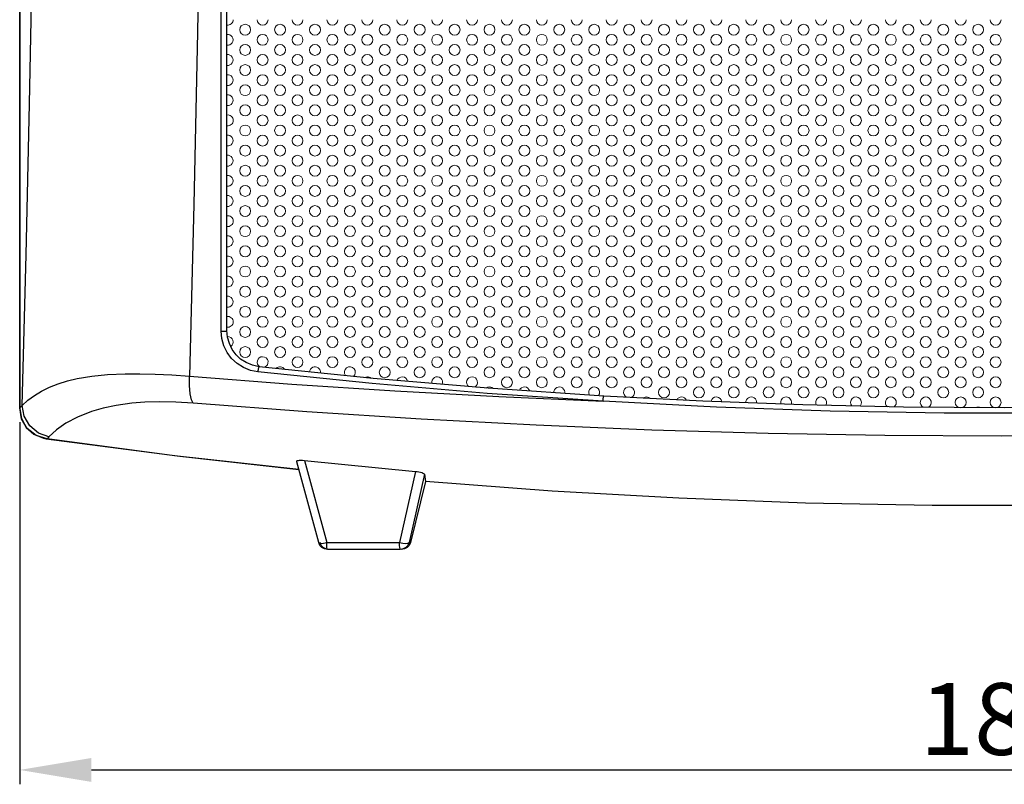
# Model space of a CAD drawing. Units: millimetres. Extents: x 217 to 895, y 361 to 627.
# Drawn here: x 217 to 307, y 361 to 431 of the extents above; entities that cross this region are included whole.
import ezdxf

# ---------------------------------------------------------------- set-up
doc = ezdxf.new("R2010")
doc.units = ezdxf.units.MM
doc.header["$MEASUREMENT"] = 0
for name, color, linetype, lineweight in [('Dimensions', 7, 'Continuous', 15), ('Dimensions @ 2.6316', 7, 'Continuous', 15), ('Grill', 7, 'Continuous', 9), ('Visible', 7, 'Continuous', 25)]:
    doc.layers.add(name, color=color, linetype=linetype, lineweight=lineweight)
doc.styles.add('titelhoek', font='arial.ttf')
doc.dimstyles.get("Standard").update_dxf_attribs({"dimtxt": 2.5, "dimasz": 2.5, "dimexe": 0.5, "dimexo": 0.5, "dimgap": 0.5, "dimtad": 1, "dimtxsty": 'titelhoek', "dimcen": 0, "dimadec": 0, "dimazin": 2, "dimtfac": 1, "dimtofl": 0, "dimtmove": 0, "dimatfit": 3, "dimfxl": 0, "dimtolj": 1, "dimtzin": 0, "dimarcsym": 0})

# ---------------------------------------------------------------- blocks, each defined once
blk = doc.blocks.new('*D46')
at = {"layer": 'Defpoints', "color": 0, "transparency": 16777216}
for p in [(216.551, 395.531), (396.551, 395.531), (396.551, 362.318)]:
    blk.add_point(p, dxfattribs=at)
at = {"layer": 'Dimensions', "color": 0, "lineweight": -2, "transparency": 16777216}
for p, q in [((216.551, 394.216), (216.551, 361.002)), ((396.551, 394.216), (396.551, 361.002)), ((223.13, 362.318), (389.972, 362.318))]:
    blk.add_line(p, q, dxfattribs=at)
at = {"layer": 'Dimensions', "color": 0, "transparency": 16777216}
for points in [[(223.13, 363.415), (223.13, 361.222), (216.551, 362.318)], [(389.972, 363.415), (389.972, 361.222), (396.551, 362.318)]]:
    blk.add_solid(points, dxfattribs=at)
at = {"layer": 'Dimensions', "color": 0, "transparency": 16777216, "insert": (306.551, 366.993), "char_height": 6.5789, "attachment_point": 5, "style": 'titelhoek'}
blk.add_mtext('\\A1;180', dxfattribs=at)

msp = doc.modelspace()

# ---------------------------------------------------------------- linework, layer by layer
at = {"layer": 'Grill'}
for centre in [(237.224, 430.205), (240.424, 430.205), (243.624, 430.205), (246.824, 430.205), (250.024, 430.205), (253.224, 430.205), (256.424, 430.205), (259.624, 430.205), (262.824, 430.205), (266.024, 430.205), (269.224, 430.205), (272.424, 430.205), (275.624, 430.205), (278.824, 430.205), (282.024, 430.205), (285.224, 430.205), (288.424, 430.205), (291.624, 430.205), (294.824, 430.205), (298.024, 430.205), (301.224, 430.205), (304.424, 430.205), (242.024, 429.281), (245.224, 429.281), (251.624, 429.281), (254.824, 429.281), (261.224, 429.281), (264.424, 429.281), (270.824, 429.281), (274.024, 429.281), (280.424, 429.281), (283.624, 429.281), (290.024, 429.281), (293.224, 429.281), (299.624, 429.281), (302.824, 429.281), (237.224, 428.357), (240.424, 428.357), (243.624, 428.357), (246.824, 428.357), (250.024, 428.357), (253.224, 428.357), (256.424, 428.357), (259.624, 428.357), (262.824, 428.357), (266.024, 428.357), (269.224, 428.357), (272.424, 428.357), (275.624, 428.357), (278.824, 428.357), (282.024, 428.357), (285.224, 428.357), (288.424, 428.357), (291.624, 428.357), (294.824, 428.357), (298.024, 428.357), (301.224, 428.357), (304.424, 428.357), (242.024, 427.434), (245.224, 427.434), (251.624, 427.434), (254.824, 427.434), (261.224, 427.434), (264.424, 427.434), (270.824, 427.434), (274.024, 427.434), (280.424, 427.434), (283.624, 427.434), (290.024, 427.434), (293.224, 427.434), (299.624, 427.434), (302.824, 427.434), (237.224, 426.51), (240.424, 426.51), (243.624, 426.51), (246.824, 426.51), (250.024, 426.51), (253.224, 426.51), (256.424, 426.51), (259.624, 426.51), (262.824, 426.51), (266.024, 426.51), (269.224, 426.51), (272.424, 426.51), (275.624, 426.51), (278.824, 426.51), (282.024, 426.51), (285.224, 426.51), (288.424, 426.51), (291.624, 426.51), (294.824, 426.51), (298.024, 426.51), (301.224, 426.51), (304.424, 426.51), (242.024, 425.586), (245.224, 425.586), (251.624, 425.586), (254.824, 425.586), (261.224, 425.586), (264.424, 425.586), (270.824, 425.586), (274.024, 425.586), (280.424, 425.586), (283.624, 425.586), (290.024, 425.586), (293.224, 425.586), (299.624, 425.586), (302.824, 425.586), (237.224, 424.662), (240.424, 424.662), (243.624, 424.662), (246.824, 424.662), (250.024, 424.662), (253.224, 424.662), (256.424, 424.662), (259.624, 424.662), (262.824, 424.662), (266.024, 424.662), (269.224, 424.662), (272.424, 424.662), (275.624, 424.662), (278.824, 424.662), (282.024, 424.662), (285.224, 424.662), (288.424, 424.662), (291.624, 424.662), (294.824, 424.662), (298.024, 424.662), (301.224, 424.662), (304.424, 424.662), (242.024, 423.739), (245.224, 423.739), (251.624, 423.739), (254.824, 423.739), (261.224, 423.739), (264.424, 423.739), (270.824, 423.739), (274.024, 423.739), (280.424, 423.739), (283.624, 423.739), (290.024, 423.739), (293.224, 423.739), (299.624, 423.739), (302.824, 423.739), (237.224, 422.815), (240.424, 422.815), (243.624, 422.815), (246.824, 422.815), (250.024, 422.815), (253.224, 422.815), (256.424, 422.815), (259.624, 422.815), (262.824, 422.815), (266.024, 422.815), (269.224, 422.815), (272.424, 422.815), (275.624, 422.815), (278.824, 422.815), (282.024, 422.815), (285.224, 422.815), (288.424, 422.815), (291.624, 422.815), (294.824, 422.815), (298.024, 422.815), (301.224, 422.815), (304.424, 422.815), (237.224, 420.967), (240.424, 420.967), (243.624, 420.967), (246.824, 420.967), (250.024, 420.967), (253.224, 420.967), (256.424, 420.967), (259.624, 420.967), (262.824, 420.967), (266.024, 420.967), (269.224, 420.967), (272.424, 420.967), (275.624, 420.967), (278.824, 420.967), (282.024, 420.967), (285.224, 420.967), (288.424, 420.967), (291.624, 420.967), (294.824, 420.967), (298.024, 420.967), (301.224, 420.967), (304.424, 420.967), (242.024, 420.044), (245.224, 420.044), (251.624, 420.044), (254.824, 420.044), (261.224, 420.044), (264.424, 420.044), (270.824, 420.044), (274.024, 420.044), (280.424, 420.044), (283.624, 420.044), (290.024, 420.044), (293.224, 420.044), (299.624, 420.044), (302.824, 420.044), (237.224, 419.12), (240.424, 419.12), (243.624, 419.12), (246.824, 419.12), (250.024, 419.12), (253.224, 419.12), (256.424, 419.12), (259.624, 419.12), (262.824, 419.12), (266.024, 419.12), (269.224, 419.12), (272.424, 419.12), (275.624, 419.12), (278.824, 419.12), (282.024, 419.12), (285.224, 419.12), (288.424, 419.12), (291.624, 419.12), (294.824, 419.12), (298.024, 419.12), (301.224, 419.12), (304.424, 419.12), (242.024, 418.196), (245.224, 418.196), (251.624, 418.196), (254.824, 418.196), (261.224, 418.196), (264.424, 418.196), (270.824, 418.196), (274.024, 418.196), (280.424, 418.196), (283.624, 418.196), (290.024, 418.196), (293.224, 418.196), (299.624, 418.196), (302.824, 418.196), (237.224, 417.272), (240.424, 417.272), (243.624, 417.272), (246.824, 417.272), (250.024, 417.272), (253.224, 417.272), (256.424, 417.272), (259.624, 417.272), (262.824, 417.272), (266.024, 417.272), (269.224, 417.272), (272.424, 417.272), (275.624, 417.272), (278.824, 417.272), (282.024, 417.272), (285.224, 417.272), (288.424, 417.272), (291.624, 417.272), (294.824, 417.272), (298.024, 417.272), (301.224, 417.272), (304.424, 417.272), (242.024, 416.349), (245.224, 416.349), (251.624, 416.349), (254.824, 416.349), (261.224, 416.349), (264.424, 416.349), (270.824, 416.349), (274.024, 416.349), (280.424, 416.349), (283.624, 416.349), (290.024, 416.349), (293.224, 416.349), (299.624, 416.349), (302.824, 416.349), (237.224, 415.425), (240.424, 415.425), (243.624, 415.425), (246.824, 415.425), (250.024, 415.425), (253.224, 415.425), (256.424, 415.425), (259.624, 415.425), (262.824, 415.425), (266.024, 415.425), (269.224, 415.425), (272.424, 415.425), (275.624, 415.425), (278.824, 415.425), (282.024, 415.425), (285.224, 415.425), (288.424, 415.425), (291.624, 415.425), (294.824, 415.425), (298.024, 415.425), (301.224, 415.425), (304.424, 415.425), (242.024, 414.501), (245.224, 414.501), (251.624, 414.501), (254.824, 414.501), (261.224, 414.501), (264.424, 414.501), (270.824, 414.501), (274.024, 414.501), (280.424, 414.501), (283.624, 414.501), (290.024, 414.501), (293.224, 414.501), (299.624, 414.501), (302.824, 414.501), (237.224, 413.577), (240.424, 413.577), (243.624, 413.577), (246.824, 413.577), (250.024, 413.577), (253.224, 413.577), (256.424, 413.577), (259.624, 413.577), (262.824, 413.577), (266.024, 413.577), (269.224, 413.577), (272.424, 413.577), (275.624, 413.577), (278.824, 413.577), (282.024, 413.577), (285.224, 413.577), (288.424, 413.577), (291.624, 413.577), (294.824, 413.577), (298.024, 413.577), (301.224, 413.577), (304.424, 413.577), (283.624, 412.654), (290.024, 412.654), (293.224, 412.654), (299.624, 412.654), (302.824, 412.654), (237.224, 411.73), (240.424, 411.73), (243.624, 411.73), (246.824, 411.73), (250.024, 411.73), (253.224, 411.73), (256.424, 411.73), (259.624, 411.73), (262.824, 411.73), (266.024, 411.73), (269.224, 411.73), (272.424, 411.73), (275.624, 411.73), (278.824, 411.73), (282.024, 411.73), (285.224, 411.73), (288.424, 411.73), (291.624, 411.73), (294.824, 411.73), (298.024, 411.73), (301.224, 411.73), (304.424, 411.73), (242.024, 410.806), (245.224, 410.806), (251.624, 410.806), (254.824, 410.806), (261.224, 410.806), (264.424, 410.806), (270.824, 410.806), (274.024, 410.806), (280.424, 410.806), (237.224, 409.882), (240.424, 409.882), (243.624, 409.882), (246.824, 409.882), (250.024, 409.882), (253.224, 409.882), (256.424, 409.882), (259.624, 409.882), (262.824, 409.882), (266.024, 409.882), (269.224, 409.882), (272.424, 409.882), (275.624, 409.882), (278.824, 409.882), (282.024, 409.882), (285.224, 409.882), (288.424, 409.882), (291.624, 409.882), (294.824, 409.882), (298.024, 409.882), (301.224, 409.882), (304.424, 409.882), (242.024, 408.958), (245.224, 408.958), (251.624, 408.958), (254.824, 408.958), (261.224, 408.958), (264.424, 408.958), (270.824, 408.958), (274.024, 408.958), (280.424, 408.958), (283.624, 408.958), (290.024, 408.958), (293.224, 408.958), (299.624, 408.958), (302.824, 408.958), (237.224, 408.035), (240.424, 408.035), (243.624, 408.035), (246.824, 408.035), (250.024, 408.035), (253.224, 408.035), (256.424, 408.035), (259.624, 408.035), (262.824, 408.035), (266.024, 408.035), (269.224, 408.035), (272.424, 408.035), (275.624, 408.035), (278.824, 408.035), (282.024, 408.035), (285.224, 408.035), (288.424, 408.035), (291.624, 408.035), (294.824, 408.035), (298.024, 408.035), (301.224, 408.035), (304.424, 408.035), (242.024, 407.111), (245.224, 407.111), (251.624, 407.111), (254.824, 407.111), (261.224, 407.111), (264.424, 407.111), (270.824, 407.111), (274.024, 407.111), (280.424, 407.111), (283.624, 407.111), (290.024, 407.111), (293.224, 407.111), (299.624, 407.111), (302.824, 407.111), (237.224, 406.187), (240.424, 406.187), (243.624, 406.187), (246.824, 406.187), (250.024, 406.187), (253.224, 406.187), (256.424, 406.187), (259.624, 406.187), (262.824, 406.187), (266.024, 406.187), (269.224, 406.187), (272.424, 406.187), (275.624, 406.187), (278.824, 406.187), (282.024, 406.187), (285.224, 406.187), (288.424, 406.187), (291.624, 406.187), (294.824, 406.187), (298.024, 406.187), (301.224, 406.187), (304.424, 406.187), (242.024, 405.263), (245.224, 405.263), (251.624, 405.263), (254.824, 405.263), (261.224, 405.263), (264.424, 405.263), (270.824, 405.263), (274.024, 405.263), (280.424, 405.263), (283.624, 405.263), (290.024, 405.263), (293.224, 405.263), (299.624, 405.263), (302.824, 405.263), (237.224, 404.34), (240.424, 404.34), (243.624, 404.34), (246.824, 404.34), (250.024, 404.34), (253.224, 404.34), (256.424, 404.34), (259.624, 404.34), (262.824, 404.34), (266.024, 404.34), (269.224, 404.34), (272.424, 404.34), (275.624, 404.34), (278.824, 404.34), (282.024, 404.34), (285.224, 404.34), (288.424, 404.34), (291.624, 404.34), (294.824, 404.34), (298.024, 404.34), (301.224, 404.34), (304.424, 404.34), (237.224, 402.492), (240.424, 402.492), (243.624, 402.492), (246.824, 402.492), (250.024, 402.492), (253.224, 402.492), (256.424, 402.492), (259.624, 402.492), (262.824, 402.492), (266.024, 402.492), (269.224, 402.492), (272.424, 402.492), (275.624, 402.492), (278.824, 402.492), (282.024, 402.492), (285.224, 402.492), (288.424, 402.492), (291.624, 402.492), (294.824, 402.492), (298.024, 402.492), (301.224, 402.492), (304.424, 402.492), (242.024, 401.568), (245.224, 401.568), (251.624, 401.568), (254.824, 401.568), (261.224, 401.568), (264.424, 401.568), (270.824, 401.568), (274.024, 401.568), (280.424, 401.568), (283.624, 401.568), (290.024, 401.568), (293.224, 401.568), (299.624, 401.568), (302.824, 401.568), (237.224, 400.645), (240.424, 400.645), (243.624, 400.645), (246.824, 400.645), (250.024, 400.645), (253.224, 400.645), (256.424, 400.645), (259.624, 400.645), (262.824, 400.645), (266.024, 400.645), (269.224, 400.645), (272.424, 400.645), (275.624, 400.645), (278.824, 400.645), (282.024, 400.645), (285.224, 400.645), (288.424, 400.645), (291.624, 400.645), (294.824, 400.645), (298.024, 400.645), (301.224, 400.645), (304.424, 400.645), (242.024, 399.721), (245.224, 399.721), (251.624, 399.721), (254.824, 399.721), (261.224, 399.721), (264.424, 399.721), (270.824, 399.721), (274.024, 399.721), (280.424, 399.721), (283.624, 399.721), (290.024, 399.721), (293.224, 399.721), (299.624, 399.721), (302.824, 399.721), (250.024, 398.797), (253.224, 398.797), (256.424, 398.797), (259.624, 398.797), (262.824, 398.797), (266.024, 398.797), (269.224, 398.797), (272.424, 398.797), (275.624, 398.797), (278.824, 398.797), (282.024, 398.797), (285.224, 398.797), (288.424, 398.797), (291.624, 398.797), (294.824, 398.797), (298.024, 398.797), (301.224, 398.797), (304.424, 398.797), (261.224, 397.873), (264.424, 397.873), (270.824, 397.873), (274.024, 397.873), (280.424, 397.873), (283.624, 397.873), (290.024, 397.873), (293.224, 397.873), (299.624, 397.873), (302.824, 397.873), (275.624, 396.95), (278.824, 396.95), (282.024, 396.95), (285.224, 396.95), (288.424, 396.95), (291.624, 396.95), (294.824, 396.95), (298.024, 396.95), (301.224, 396.95), (304.424, 396.95), (302.824, 396.026)]:
    msp.add_circle(centre, 0.5, dxfattribs=at)
for centre, start, end in [((235.624, 431.129), 261.57073, 0), ((238.824, 431.129), 180, 270), ((238.824, 431.129), 270, 0), ((242.024, 431.129), 180, 0), ((245.224, 431.129), 180, 0), ((248.424, 431.129), 180, 270), ((248.424, 431.129), 270, 0), ((251.624, 431.129), 180, 0), ((254.824, 431.129), 180, 0), ((258.024, 431.129), 180, 270), ((258.024, 431.129), 270, 0), ((261.224, 431.129), 180, 0), ((264.424, 431.129), 180, 0), ((267.624, 431.129), 180, 270), ((267.624, 431.129), 270, 0), ((270.824, 431.129), 180, 0), ((274.024, 431.129), 180, 0), ((277.224, 431.129), 180, 270), ((277.224, 431.129), 270, 0), ((280.424, 431.129), 180, 0), ((283.624, 431.129), 180, 0), ((286.824, 431.129), 180, 270), ((286.824, 431.129), 270, 0), ((290.024, 431.129), 180, 0), ((293.224, 431.129), 180, 0), ((296.424, 431.129), 180, 270), ((296.424, 431.129), 270, 0), ((299.624, 431.129), 180, 0), ((302.824, 431.129), 180, 0), ((306.024, 431.129), 180, 270), ((306.024, 431.129), 270, 0), ((235.624, 429.281), 261.57073, 98.42927), ((238.824, 429.281), 90, 270), ((238.824, 429.281), 270, 90), ((248.424, 429.281), 90, 270), ((248.424, 429.281), 270, 90), ((258.024, 429.281), 90, 270), ((258.024, 429.281), 270, 90), ((267.624, 429.281), 90, 270), ((267.624, 429.281), 270, 90), ((277.224, 429.281), 90, 270), ((277.224, 429.281), 270, 90), ((286.824, 429.281), 90, 270), ((286.824, 429.281), 270, 90), ((296.424, 429.281), 90, 270), ((296.424, 429.281), 270, 90), ((306.024, 429.281), 90, 270), ((306.024, 429.281), 270, 90), ((235.624, 427.434), 261.57073, 98.42927), ((238.824, 427.434), 90, 270), ((238.824, 427.434), 270, 90), ((248.424, 427.434), 90, 270), ((248.424, 427.434), 270, 90), ((258.024, 427.434), 90, 270), ((258.024, 427.434), 270, 90), ((267.624, 427.434), 90, 270), ((267.624, 427.434), 270, 90), ((277.224, 427.434), 90, 270), ((277.224, 427.434), 270, 90), ((286.824, 427.434), 90, 270), ((286.824, 427.434), 270, 90), ((296.424, 427.434), 90, 270), ((296.424, 427.434), 270, 90), ((306.024, 427.434), 90, 270), ((306.024, 427.434), 270, 90), ((235.624, 425.586), 261.57073, 98.42927), ((238.824, 425.586), 90, 270), ((238.824, 425.586), 270, 90), ((248.424, 425.586), 90, 270), ((248.424, 425.586), 270, 90), ((258.024, 425.586), 90, 270), ((258.024, 425.586), 270, 90), ((267.624, 425.586), 90, 270), ((267.624, 425.586), 270, 90), ((277.224, 425.586), 90, 270), ((277.224, 425.586), 270, 90), ((286.824, 425.586), 90, 270), ((286.824, 425.586), 270, 90), ((296.424, 425.586), 90, 270), ((296.424, 425.586), 270, 90), ((306.024, 425.586), 90, 270), ((306.024, 425.586), 270, 90), ((235.624, 423.739), 261.57073, 98.42927), ((238.824, 423.739), 90, 270), ((238.824, 423.739), 270, 90), ((248.424, 423.739), 90, 270), ((248.424, 423.739), 270, 90), ((258.024, 423.739), 90, 270), ((258.024, 423.739), 270, 90), ((267.624, 423.739), 90, 270), ((267.624, 423.739), 270, 90), ((277.224, 423.739), 90, 270), ((277.224, 423.739), 270, 90), ((286.824, 423.739), 90, 270), ((286.824, 423.739), 270, 90), ((296.424, 423.739), 90, 270), ((296.424, 423.739), 270, 90), ((306.024, 423.739), 90, 270), ((306.024, 423.739), 270, 90), ((235.624, 421.891), 0, 98.42927), ((235.624, 421.891), 261.57073, 0), ((238.824, 421.891), 90, 180), ((238.824, 421.891), 180, 270), ((238.824, 421.891), 0, 90), ((238.824, 421.891), 270, 0), ((242.024, 421.891), 0, 180), ((242.024, 421.891), 180, 0), ((245.224, 421.891), 0, 180), ((245.224, 421.891), 180, 0), ((248.424, 421.891), 90, 180), ((248.424, 421.891), 180, 270), ((248.424, 421.891), 0, 90), ((248.424, 421.891), 270, 0), ((251.624, 421.891), 0, 180), ((251.624, 421.891), 180, 0), ((254.824, 421.891), 0, 180), ((254.824, 421.891), 180, 0), ((258.024, 421.891), 90, 180), ((258.024, 421.891), 180, 270), ((258.024, 421.891), 0, 90), ((258.024, 421.891), 270, 0), ((261.224, 421.891), 0, 180), ((261.224, 421.891), 180, 0), ((264.424, 421.891), 0, 180), ((264.424, 421.891), 180, 0), ((267.624, 421.891), 90, 180), ((267.624, 421.891), 180, 270), ((267.624, 421.891), 0, 90), ((267.624, 421.891), 270, 0), ((270.824, 421.891), 0, 180), ((270.824, 421.891), 180, 0), ((274.024, 421.891), 0, 180), ((274.024, 421.891), 180, 0), ((277.224, 421.891), 90, 180), ((277.224, 421.891), 180, 270), ((277.224, 421.891), 0, 90), ((277.224, 421.891), 270, 0), ((280.424, 421.891), 0, 180), ((280.424, 421.891), 180, 0), ((283.624, 421.891), 0, 180), ((283.624, 421.891), 180, 0), ((286.824, 421.891), 90, 180), ((286.824, 421.891), 180, 270), ((286.824, 421.891), 0, 90), ((286.824, 421.891), 270, 0), ((290.024, 421.891), 0, 180), ((290.024, 421.891), 180, 0), ((293.224, 421.891), 0, 180), ((293.224, 421.891), 180, 0), ((296.424, 421.891), 90, 180), ((296.424, 421.891), 180, 270), ((296.424, 421.891), 0, 90), ((296.424, 421.891), 270, 0), ((299.624, 421.891), 0, 180), ((299.624, 421.891), 180, 0), ((302.824, 421.891), 0, 180), ((302.824, 421.891), 180, 0), ((306.024, 421.891), 90, 180), ((306.024, 421.891), 180, 270), ((306.024, 421.891), 0, 90), ((306.024, 421.891), 270, 0), ((235.624, 420.044), 261.57073, 98.42927), ((238.824, 420.044), 90, 270), ((238.824, 420.044), 270, 90), ((248.424, 420.044), 90, 270), ((248.424, 420.044), 270, 90), ((258.024, 420.044), 90, 270), ((258.024, 420.044), 270, 90), ((267.624, 420.044), 90, 270), ((267.624, 420.044), 270, 90), ((277.224, 420.044), 90, 270), ((277.224, 420.044), 270, 90), ((286.824, 420.044), 90, 270), ((286.824, 420.044), 270, 90), ((296.424, 420.044), 90, 270), ((296.424, 420.044), 270, 90), ((306.024, 420.044), 90, 270), ((306.024, 420.044), 270, 90), ((235.624, 418.196), 261.57073, 98.42927), ((238.824, 418.196), 90, 270), ((238.824, 418.196), 270, 90), ((248.424, 418.196), 90, 270), ((248.424, 418.196), 270, 90), ((258.024, 418.196), 90, 270), ((258.024, 418.196), 270, 90), ((267.624, 418.196), 90, 270), ((267.624, 418.196), 270, 90), ((277.224, 418.196), 90, 270), ((277.224, 418.196), 270, 90), ((286.824, 418.196), 90, 270), ((286.824, 418.196), 270, 90), ((296.424, 418.196), 90, 270), ((296.424, 418.196), 270, 90), ((306.024, 418.196), 90, 270), ((306.024, 418.196), 270, 90), ((235.624, 416.349), 261.57073, 98.42927), ((238.824, 416.349), 90, 270), ((238.824, 416.349), 270, 90), ((248.424, 416.349), 90, 270), ((248.424, 416.349), 270, 90), ((258.024, 416.349), 90, 270), ((258.024, 416.349), 270, 90), ((267.624, 416.349), 90, 270), ((267.624, 416.349), 270, 90), ((277.224, 416.349), 90, 270), ((277.224, 416.349), 270, 90), ((286.824, 416.349), 90, 270), ((286.824, 416.349), 270, 90), ((296.424, 416.349), 90, 270), ((296.424, 416.349), 270, 90), ((306.024, 416.349), 90, 270), ((306.024, 416.349), 270, 90), ((235.624, 414.501), 261.57073, 98.42927), ((238.824, 414.501), 90, 270), ((238.824, 414.501), 270, 90), ((248.424, 414.501), 90, 270), ((248.424, 414.501), 270, 90), ((258.024, 414.501), 90, 270), ((258.024, 414.501), 270, 90), ((267.624, 414.501), 90, 270), ((267.624, 414.501), 270, 90), ((277.224, 414.501), 90, 270), ((277.224, 414.501), 270, 90), ((286.824, 414.501), 90, 270), ((286.824, 414.501), 270, 90), ((296.424, 414.501), 90, 270), ((296.424, 414.501), 270, 90), ((306.024, 414.501), 90, 270), ((306.024, 414.501), 270, 90), ((235.624, 412.654), 0, 98.42927), ((235.624, 412.654), 261.57073, 0), ((238.824, 412.654), 90, 180), ((238.824, 412.654), 180, 270), ((238.824, 412.654), 0, 90), ((238.824, 412.654), 270, 0), ((242.024, 412.654), 0, 180), ((242.024, 412.654), 180, 0), ((245.224, 412.654), 0, 180), ((245.224, 412.654), 180, 0), ((248.424, 412.654), 90, 180), ((248.424, 412.654), 180, 270), ((248.424, 412.654), 0, 90), ((248.424, 412.654), 270, 0), ((251.624, 412.654), 0, 180), ((251.624, 412.654), 180, 0), ((254.824, 412.654), 0, 180), ((254.824, 412.654), 180, 0), ((258.024, 412.654), 90, 180), ((258.024, 412.654), 180, 270), ((258.024, 412.654), 0, 90), ((258.024, 412.654), 270, 0), ((261.224, 412.654), 0, 180), ((261.224, 412.654), 180, 0), ((264.424, 412.654), 0, 180), ((264.424, 412.654), 180, 0), ((267.624, 412.654), 90, 180), ((267.624, 412.654), 180, 270), ((267.624, 412.654), 0, 90), ((267.624, 412.654), 270, 0), ((270.824, 412.654), 0, 180), ((270.824, 412.654), 180, 0), ((274.024, 412.654), 0, 180), ((274.024, 412.654), 180, 0), ((277.224, 412.654), 90, 180), ((277.224, 412.654), 180, 270), ((277.224, 412.654), 0, 90), ((277.224, 412.654), 270, 0), ((280.424, 412.654), 0, 180), ((280.424, 412.654), 180, 0), ((286.824, 412.654), 90, 270), ((286.824, 412.654), 270, 90), ((296.424, 412.654), 90, 270), ((296.424, 412.654), 270, 90), ((306.024, 412.654), 90, 270), ((306.024, 412.654), 270, 90), ((235.624, 410.806), 261.57073, 98.42927), ((238.824, 410.806), 90, 270), ((238.824, 410.806), 270, 90), ((248.424, 410.806), 90, 270), ((248.424, 410.806), 270, 90), ((258.024, 410.806), 90, 270), ((258.024, 410.806), 270, 90), ((267.624, 410.806), 90, 270), ((267.624, 410.806), 270, 90), ((277.224, 410.806), 90, 270), ((277.224, 410.806), 270, 90), ((283.624, 410.806), 0, 180), ((283.624, 410.806), 180, 0), ((286.824, 410.806), 90, 180), ((286.824, 410.806), 180, 270), ((286.824, 410.806), 0, 90), ((286.824, 410.806), 270, 0), ((290.024, 410.806), 0, 180), ((290.024, 410.806), 180, 0), ((293.224, 410.806), 0, 180), ((293.224, 410.806), 180, 0), ((296.424, 410.806), 90, 180), ((296.424, 410.806), 180, 270), ((296.424, 410.806), 0, 90), ((296.424, 410.806), 270, 0), ((299.624, 410.806), 0, 180), ((299.624, 410.806), 180, 0), ((302.824, 410.806), 0, 180), ((302.824, 410.806), 180, 0), ((306.024, 410.806), 90, 180), ((306.024, 410.806), 180, 270), ((306.024, 410.806), 0, 90), ((306.024, 410.806), 270, 0), ((235.624, 408.958), 261.57073, 98.42927), ((238.824, 408.958), 90, 270), ((238.824, 408.958), 270, 90), ((248.424, 408.958), 90, 270), ((248.424, 408.958), 270, 90), ((258.024, 408.958), 90, 270), ((258.024, 408.958), 270, 90), ((267.624, 408.958), 90, 270), ((267.624, 408.958), 270, 90), ((277.224, 408.958), 90, 270), ((277.224, 408.958), 270, 90), ((286.824, 408.958), 90, 270), ((286.824, 408.958), 270, 90), ((296.424, 408.958), 90, 270), ((296.424, 408.958), 270, 90), ((306.024, 408.958), 90, 270), ((306.024, 408.958), 270, 90), ((235.624, 407.111), 261.57073, 98.42927), ((238.824, 407.111), 90, 270), ((238.824, 407.111), 270, 90), ((248.424, 407.111), 90, 270), ((248.424, 407.111), 270, 90), ((258.024, 407.111), 90, 270), ((258.024, 407.111), 270, 90), ((267.624, 407.111), 90, 270), ((267.624, 407.111), 270, 90), ((277.224, 407.111), 90, 270), ((277.224, 407.111), 270, 90), ((286.824, 407.111), 90, 270), ((286.824, 407.111), 270, 90), ((296.424, 407.111), 90, 270), ((296.424, 407.111), 270, 90), ((306.024, 407.111), 90, 270), ((306.024, 407.111), 270, 90), ((235.624, 405.263), 261.57073, 98.42927), ((238.824, 405.263), 90, 270), ((238.824, 405.263), 270, 90), ((248.424, 405.263), 90, 270), ((248.424, 405.263), 270, 90), ((258.024, 405.263), 90, 270), ((258.024, 405.263), 270, 90), ((267.624, 405.263), 90, 270), ((267.624, 405.263), 270, 90), ((277.224, 405.263), 90, 270), ((277.224, 405.263), 270, 90), ((286.824, 405.263), 90, 270), ((286.824, 405.263), 270, 90), ((296.424, 405.263), 90, 270), ((296.424, 405.263), 270, 90), ((306.024, 405.263), 90, 270), ((306.024, 405.263), 270, 90), ((235.624, 403.416), 0, 98.42927), ((238.824, 403.416), 90, 180), ((238.824, 403.416), 0, 90), ((242.024, 403.416), 0, 180), ((245.224, 403.416), 0, 180), ((248.424, 403.416), 90, 180), ((248.424, 403.416), 0, 90), ((251.624, 403.416), 0, 180), ((254.824, 403.416), 0, 180), ((258.024, 403.416), 90, 180), ((258.024, 403.416), 0, 90), ((261.224, 403.416), 0, 180), ((264.424, 403.416), 0, 180), ((267.624, 403.416), 90, 180), ((267.624, 403.416), 0, 90), ((270.824, 403.416), 0, 180), ((274.024, 403.416), 0, 180), ((277.224, 403.416), 90, 180), ((277.224, 403.416), 0, 90), ((280.424, 403.416), 0, 180), ((283.624, 403.416), 0, 180), ((286.824, 403.416), 90, 180), ((286.824, 403.416), 0, 90), ((290.024, 403.416), 0, 180), ((293.224, 403.416), 0, 180), ((296.424, 403.416), 90, 180), ((296.424, 403.416), 0, 90), ((299.624, 403.416), 0, 180), ((302.824, 403.416), 0, 180), ((306.024, 403.416), 90, 180), ((306.024, 403.416), 0, 90), ((235.624, 403.416), 261.57073, 0), ((238.824, 403.416), 180, 270), ((238.824, 403.416), 270, 0), ((242.024, 403.416), 180, 0), ((245.224, 403.416), 180, 0), ((248.424, 403.416), 180, 270), ((248.424, 403.416), 270, 0), ((251.624, 403.416), 180, 0), ((254.824, 403.416), 180, 0), ((258.024, 403.416), 180, 270), ((258.024, 403.416), 270, 0), ((261.224, 403.416), 180, 0), ((264.424, 403.416), 180, 0), ((267.624, 403.416), 180, 270), ((267.624, 403.416), 270, 0), ((270.824, 403.416), 180, 0), ((274.024, 403.416), 180, 0), ((277.224, 403.416), 180, 270), ((277.224, 403.416), 270, 0), ((280.424, 403.416), 180, 0), ((283.624, 403.416), 180, 0), ((286.824, 403.416), 180, 270), ((286.824, 403.416), 270, 0), ((290.024, 403.416), 180, 0), ((293.224, 403.416), 180, 0), ((296.424, 403.416), 180, 270), ((296.424, 403.416), 270, 0), ((299.624, 403.416), 180, 0), ((302.824, 403.416), 180, 0), ((306.024, 403.416), 180, 270), ((306.024, 403.416), 270, 0), ((235.624, 401.568), 303.77527, 92.70401), ((238.824, 401.568), 90, 270), ((238.824, 401.568), 270, 90), ((248.424, 401.568), 90, 270), ((248.424, 401.568), 270, 90), ((258.024, 401.568), 90, 270), ((258.024, 401.568), 270, 90), ((267.624, 401.568), 90, 270), ((267.624, 401.568), 270, 90), ((277.224, 401.568), 90, 270), ((277.224, 401.568), 270, 90), ((286.824, 401.568), 90, 270), ((286.824, 401.568), 270, 90), ((296.424, 401.568), 90, 270), ((296.424, 401.568), 270, 90), ((306.024, 401.568), 90, 270), ((306.024, 401.568), 270, 90), ((238.824, 399.721), 90, 238.6764), ((238.824, 399.721), 289.64418, 90), ((248.424, 399.721), 90, 270), ((248.424, 399.721), 270, 90), ((258.024, 399.721), 90, 270), ((258.024, 399.721), 270, 90), ((267.624, 399.721), 90, 270), ((267.624, 399.721), 270, 90), ((277.224, 399.721), 90, 270), ((277.224, 399.721), 270, 90), ((286.824, 399.721), 90, 270), ((286.824, 399.721), 270, 90), ((296.424, 399.721), 90, 270), ((296.424, 399.721), 270, 90), ((306.024, 399.721), 90, 270), ((306.024, 399.721), 270, 90), ((240.424, 398.797), 31.72379, 136.59679), ((243.624, 398.797), 351.77997, 176.54061), ((246.824, 398.797), 310.31565, 218.00494), ((248.424, 397.873), 90, 119.11139), ((248.424, 397.873), 49.20919, 90), ((251.624, 397.873), 10.19404, 160.08079), ((254.824, 397.873), 338.71417, 191.56066), ((258.024, 397.873), 90, 230.74972), ((258.024, 397.873), 299.52511, 90), ((267.624, 397.873), 90, 270), ((267.624, 397.873), 270, 90), ((277.224, 397.873), 90, 270), ((277.224, 397.873), 270, 90), ((286.824, 397.873), 90, 270), ((286.824, 397.873), 270, 90), ((296.424, 397.873), 90, 270), ((296.424, 397.873), 270, 90), ((306.024, 397.873), 90, 270), ((306.024, 397.873), 270, 90), ((259.624, 396.95), 44.67894, 127.03116), ((262.824, 396.95), 14.60091, 157.64632), ((266.024, 396.95), 349.47745, 182.76978), ((269.224, 396.95), 322.86603, 209.3812), ((272.424, 396.95), 291.78996, 242.28456), ((274.024, 396.026), 47.52884, 126.54568), ((277.224, 396.026), 90, 150.88632), ((277.224, 396.026), 23.1882, 90), ((280.424, 396.026), 6.31274, 169.45843), ((283.624, 396.026), 352.74631, 183.02486), ((286.824, 396.026), 90, 196.89393), ((286.824, 396.026), 338.87723, 90), ((290.024, 396.026), 327.94403, 209.53621), ((293.224, 396.026), 317.99445, 219.4858), ((296.424, 396.026), 90, 231.24649), ((296.424, 396.026), 306.23376, 90), ((299.624, 396.026), 298.78806, 240.40499), ((306.024, 396.026), 90, 270), ((306.024, 396.026), 270, 90), ((298.024, 395.102), 85.16841, 94.02464), ((301.224, 395.102), 71.76235, 107.4307), ((304.424, 395.102), 64.67405, 114.519)]:
    msp.add_arc(centre, 0.5, start, end, dxfattribs=at)
at = {"layer": 'Visible'}
for points in [[(216.551, 617.6), (216.551, 395.477)], [(216.551, 395.531), (216.551, 617.545)], [(216.764, 395.753), (217.136, 409.574), (217.458, 423.416), (217.73, 437.28), (217.952, 451.167), (218.125, 465.075), (218.247, 478.756), (218.32, 492.458), (218.345, 506.181), (218.322, 519.906), (218.232, 536.217), (218.075, 552.498), (217.849, 568.749), (217.556, 584.97), (217.194, 601.162), (216.764, 617.324)], [(232.114, 614.645), (232.495, 599.606), (232.818, 584.523), (233.084, 569.405), (233.294, 554.257), (233.446, 539.088), (233.54, 523.902), (233.577, 508.709), (233.557, 493.515), (233.474, 477.604), (233.327, 461.707), (233.118, 445.834), (232.846, 429.991), (232.511, 414.188), (232.114, 398.432)], [(235.036, 402.555), (235.036, 419.11), (235.036, 435.707), (235.036, 452.34), (235.036, 468.999), (235.036, 485.677), (235.036, 502.365), (235.036, 519.056), (235.036, 534.35), (235.036, 549.633), (235.036, 564.898), (235.036, 580.138), (235.036, 595.348), (235.036, 610.521)], [(235.551, 402.611), (235.551, 419.114), (235.551, 435.641), (235.551, 452.191), (235.551, 468.766), (235.551, 485.365), (235.551, 501.989), (235.551, 518.717), (235.551, 534.06), (235.551, 549.382), (235.551, 564.684), (235.551, 579.965), (235.551, 595.225), (235.551, 610.465)], [(235.036, 402.555), (235.138, 402.554), (235.235, 402.556), (235.321, 402.56), (235.392, 402.566), (235.452, 402.574), (235.503, 402.585), (235.538, 402.597), (235.551, 402.611)], [(238.377, 398.826), (237.698, 398.965), (237.057, 399.228), (236.481, 399.597), (235.982, 400.065), (235.579, 400.611), (235.281, 401.222), (235.097, 401.877), (235.036, 402.555)], [(238.517, 399.299), (237.881, 399.433), (237.306, 399.676), (236.807, 400.005), (236.391, 400.399), (236.037, 400.879), (235.772, 401.419), (235.607, 402.003), (235.551, 402.611)], [(238.517, 399.299), (238.495, 399.289), (238.473, 399.259), (238.452, 399.214), (238.434, 399.159), (238.417, 399.095), (238.401, 399.015), (238.387, 398.923), (238.377, 398.826)], [(270.113, 396.615), (259.502, 397.334), (248.969, 398.23), (238.517, 399.299)], [(216.764, 395.753), (217.304, 396.234), (217.903, 396.673), (218.563, 397.07), (219.286, 397.424), (220.071, 397.734), (220.92, 397.999), (221.835, 398.22), (223.15, 398.44), (224.612, 398.584), (226.23, 398.653), (227.551, 398.656), (228.97, 398.62), (230.49, 398.545), (232.114, 398.432)], [(232.458, 395.946), (232.295, 396.262), (232.171, 396.825), (232.109, 397.583), (232.114, 398.432)], [(232.114, 398.432), (241.503, 397.712), (250.96, 397.089), (260.475, 396.564), (270.038, 396.138)], [(270.038, 396.138), (259.414, 396.857), (248.854, 397.755), (238.377, 398.826)], [(270.039, 396.138), (270.044, 396.235), (270.051, 396.326), (270.06, 396.406), (270.069, 396.471), (270.079, 396.526), (270.09, 396.573), (270.102, 396.604), (270.113, 396.615)], [(342.989, 396.614), (334.067, 396.152), (325.073, 395.816), (316.006, 395.611), (306.87, 395.538), (297.573, 395.604), (288.346, 395.807), (279.192, 396.145), (270.113, 396.615)], [(216.551, 395.531), (216.764, 395.753)], [(219.058, 392.68), (218.057, 392.998), (217.251, 393.646), (216.726, 394.518), (216.551, 395.531)], [(216.551, 395.477), (216.708, 394.552), (217.158, 393.732), (217.855, 393.104), (218.725, 392.738), (218.972, 392.692)], [(219.232, 392.858), (218.278, 393.221), (217.493, 393.88), (216.967, 394.758), (216.764, 395.753)], [(232.458, 395.946), (230.869, 396.046), (229.388, 396.077), (228.037, 396.042), (226.822, 395.95), (225.404, 395.757), (224.191, 395.501), (223.149, 395.199), (221.848, 394.682), (220.795, 394.11), (219.936, 393.499), (219.232, 392.858)], [(380.644, 395.946), (370.24, 395.154), (359.751, 394.481), (349.193, 393.928), (338.581, 393.497), (327.928, 393.189), (317.246, 393.004), (306.551, 392.942), (295.856, 393.004), (285.175, 393.189), (274.521, 393.497), (263.909, 393.928), (253.351, 394.481), (242.863, 395.154), (232.458, 395.946)], [(343.064, 396.138), (332.666, 395.583), (322.234, 395.212), (311.781, 395.027), (301.321, 395.027), (290.868, 395.212), (280.436, 395.583), (270.038, 396.138)], [(218.972, 392.692), (231.234, 391.083), (242.133, 389.872)], [(219.232, 392.858), (219.058, 392.68)], [(242.152, 389.86), (230.739, 391.143), (219.058, 392.68)], [(241.953, 390.589), (241.969, 390.664), (242.023, 390.69), (242.102, 390.708), (242.209, 390.72), (242.339, 390.723), (242.489, 390.718), (242.653, 390.704)], [(243.966, 383.17), (241.954, 390.589)], [(242.653, 390.704), (244.698, 383.17)], [(242.653, 390.704), (252.853, 389.696)], [(252.853, 389.696), (251.379, 383.17)], [(253.663, 389.433), (252.25, 383.17)], [(252.853, 389.696), (253.005, 389.678), (253.152, 389.655), (253.288, 389.626), (253.41, 389.593), (253.492, 389.562), (253.571, 389.523), (253.637, 389.477), (253.663, 389.433)], [(253.663, 389.433), (253.766, 388.766)], [(253.766, 388.766), (252.375, 383.17)], [(359.336, 388.766), (347.526, 387.88), (335.704, 387.217), (323.876, 386.778), (312.045, 386.562), (300.213, 386.57), (288.592, 386.796), (276.975, 387.237), (265.365, 387.894), (253.766, 388.766)], [(244.772, 382.538), (244.502, 382.584), (244.261, 382.715), (244.076, 382.918), (243.966, 383.17)], [(243.967, 383.17), (244.014, 383.114), (244.167, 383.094), (244.407, 383.114), (244.698, 383.17)], [(244.895, 382.538), (244.625, 382.584), (244.385, 382.715), (244.199, 382.918), (244.091, 383.17)], [(244.772, 382.538), (244.747, 382.584), (244.725, 382.715), (244.708, 382.918), (244.698, 383.17)], [(244.698, 383.17), (251.379, 383.17)], [(251.445, 382.538), (251.423, 382.584), (251.403, 382.715), (251.388, 382.918), (251.379, 383.17)], [(251.379, 383.17), (251.681, 383.115), (251.951, 383.096), (252.149, 383.115), (252.25, 383.17)], [(252.25, 383.17), (252.141, 382.918), (251.956, 382.715), (251.715, 382.584), (251.445, 382.538)], [(252.375, 383.17), (252.265, 382.918), (252.08, 382.715), (251.839, 382.584), (251.569, 382.538)], [(252.375, 383.17), (252.25, 383.17)], [(251.445, 382.538), (248.108, 382.538), (244.772, 382.538)]]:
    msp.add_lwpolyline(points, dxfattribs=at)

# ---------------------------------------------------------------- dimensions: what is measured, and where the dimension line sits
at = {"layer": 'Dimensions @ 2.6316'}
dim = msp.add_linear_dim(base=(396.551, 362.318), p1=(216.551, 395.531), p2=(396.551, 395.531), dimstyle='Standard', override={"dimscale": 2.631579, "dimtix": 0, "dimtofl": 0, "dimtmove": 0, "dimatfit": 3}, dxfattribs=at)
dim.commit()
dim.dimension.update_dxf_attribs({"geometry": '*D46', "text_midpoint": (306.551, 366.993)})

doc.saveas('drawing.dxf')
